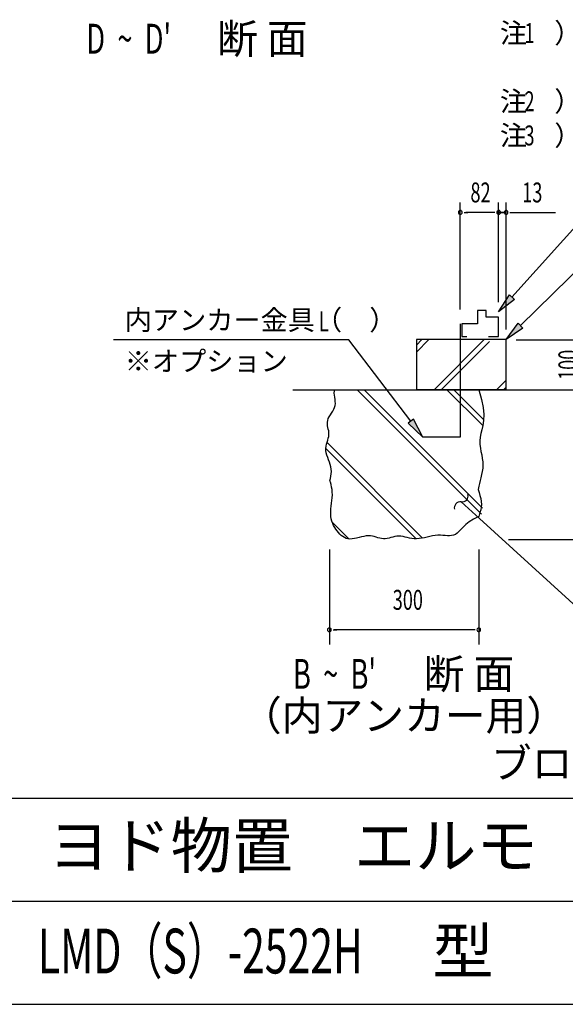
# Model space of a CAD drawing. Extents: x 543 to 20678, y 217 to 14052.
# Drawn here: x 13638 to 16377, y 517 to 5460 of the extents above; entities that cross this region are included whole.
import ezdxf
from ezdxf.enums import TextEntityAlignment as Align

# ---------------------------------------------------------------- set-up
doc = ezdxf.new("R2010")
doc.units = 0
doc.header["$LTSCALE"] = 50
doc.header["$MEASUREMENT"] = 0
for name, color, linetype in [('ANKA_PL', 70, 'CONTINUOUS'), ('HIKIDASHI', 6, 'CONTINUOUS'), ('M1', 4, 'CONTINUOUS'), ('NAME', 20, 'CONTINUOUS'), ('SUNPOU', 4, 'CONTINUOUS'), ('U1', 3, 'CONTINUOUS'), ('U2', 4, 'CONTINUOUS'), ('U4', 6, 'CONTINUOUS'), ('WAKUSEN-01', 50, 'CONTINUOUS'), ('WAKUSEN-02', 130, 'CONTINUOUS')]:
    doc.layers.add(name, color=color, linetype=linetype)
doc.styles.add('00', font='ROMANS', dxfattribs={"width": 0.666667, "bigfont": 'BIGFONT'})
doc.styles.add('01', font='ROMANS', dxfattribs={"height": 3, "bigfont": 'BIGFONT'})

msp = doc.modelspace()

# ---------------------------------------------------------------- linework, layer by layer
at = {"layer": 'ANKA_PL'}
for p, q in [((15850.3, 3932.7), (15850.3, 3364.5)), ((15850.3, 3364.5), (15662.8, 3364.5))]:
    msp.add_line(p, q, dxfattribs=at)
at = {"layer": 'HIKIDASHI'}
for p, q in [((16109.6, 4066.9), (16491.4, 4492.5)), ((16151.8, 3923.9), (16478.9, 4244)), ((16042.8, 3992.5), (16097.2, 4078.1)), ((16122, 4055.8), (16042.8, 3992.5)), ((16097.2, 4078.1), (16122, 4055.8)), ((16080.3, 3854), (16140.1, 3935.8)), ((16163.4, 3912), (16080.3, 3854)), ((16140.1, 3935.8), (16163.4, 3912)), ((15290.9, 3852.5), (14108.7, 3852.5)), ((15602.2, 3444.5), (15290.9, 3852.5)), ((15615.4, 3454.6), (15588.9, 3434.4)), ((15588.9, 3434.4), (15662.8, 3365)), ((15662.8, 3365), (15615.4, 3454.6)), ((15854.6, 3039.3), (15928.6, 2972)), ((15928.6, 2972), (16557.7, 2399.1))]:
    msp.add_line(p, q, dxfattribs=at)
for centre, start, end in [((15859.2, 3068.9), 261.2387, 14.1241), ((15850.1, 3009.6), 81.2387, 194.1241)]:
    msp.add_arc(centre, 30, start, end, dxfattribs=at)
for points in [[(16122, 4055.8), (16097.2, 4078.1), (16042.8, 3992.5)], [(16163.4, 3912), (16140.1, 3935.8), (16080.3, 3854)], [(15588.9, 3434.4), (15615.4, 3454.6), (15662.8, 3365)]]:
    msp.add_solid(points, dxfattribs=at)
at = {"layer": 'SUNPOU'}
for p, q in [((15850.3, 4005), (15850.3, 4542.5)), ((16042.8, 4042.5), (16042.8, 4542.5)), ((16042.8, 4042.5), (16042.8, 4542.5)), ((16080.3, 3904), (16080.3, 4542.5)), ((15869.1, 4492.5), (15887.8, 4492.5)), ((16017.8, 4492.5), (15878.4, 4492.5)), ((16017.8, 4492.5), (15992.8, 4492.5)), ((16024.1, 4492.5), (16005.3, 4492.5)), ((16024.1, 4492.5), (16005.3, 4492.5)), ((16067.8, 4492.5), (16042.8, 4492.5)), ((16042.8, 4492.5), (16080.3, 4492.5)), ((16061.6, 4492.5), (16080.3, 4492.5)), ((16061.6, 4492.5), (16080.3, 4492.5)), ((16099.1, 4492.5), (16117.8, 4492.5)), ((16105.3, 4492.5), (16328.7, 4492.5)), ((16131.3, 3852.5), (16617.8, 3852.5)), ((16092.8, 2851), (16592.8, 2851)), ((15192.8, 2801), (15192.8, 2322.7)), ((15942.8, 2801), (15942.8, 2322.7)), ((15211.6, 2397.7), (15230.3, 2397.7)), ((15917.8, 2397.7), (15217.8, 2397.7)), ((15924.1, 2397.7), (15905.3, 2397.7))]:
    msp.add_line(p, q, dxfattribs=at)
for centre, start, end in [((15850.3, 4492.5), 0, 180), ((16042.8, 4492.5), 0, 180), ((16042.8, 4492.5), 0, 180), ((16042.8, 4492.5), 0, 180), ((16042.8, 4492.5), 0, 180), ((16080.3, 4492.5), 0, 180), ((15850.3, 4492.5), 180, 0), ((16042.8, 4492.5), 180, 0), ((16042.8, 4492.5), 180, 0), ((16042.8, 4492.5), 180, 0), ((16042.8, 4492.5), 180, 0), ((16080.3, 4492.5), 180, 0), ((15192.8, 2397.7), 0, 180), ((15192.8, 2397.7), 180, 0), ((15942.8, 2397.7), 0, 180), ((15942.8, 2397.7), 180, 0)]:
    msp.add_arc(centre, 9.38, start, end, dxfattribs=at)
at = {"layer": 'U1'}
for p, q in [((16080.3, 3854), (15630.3, 3854)), ((15630.3, 3854), (15630.3, 3604)), ((16080.3, 3604), (16080.3, 3854)), ((15217.8, 3585.6), (15218.7, 3596.4)), ((15218.3, 3574.9), (15217.8, 3585.6)), ((15219.7, 3564.4), (15218.3, 3574.9)), ((15218.7, 3596.4), (15220.3, 3602.5)), ((15221.3, 3554), (15219.7, 3564.4)), ((15630.3, 3604), (16080.3, 3604)), ((15942.8, 3602.5), (15957.3, 3553.8)), ((15215, 3504.2), (15219.3, 3513.9)), ((15219.3, 3513.9), (15222.2, 3523.8)), ((15222.7, 3543.8), (15221.3, 3554)), ((15222.2, 3523.8), (15223.1, 3533.7)), ((15223.1, 3533.7), (15222.7, 3543.8)), ((15957.3, 3553.8), (15965.3, 3512.6)), ((15965.3, 3512.6), (15968, 3477.8)), ((15187.6, 3457.4), (15192.3, 3466.5)), ((15192.3, 3466.5), (15197.8, 3475.8)), ((15197.8, 3475.8), (15203.8, 3485.1)), ((15203.8, 3485.1), (15209.7, 3494.6)), ((15209.7, 3494.6), (15215, 3504.2)), ((15968, 3477.8), (15966.8, 3448.4)), ((15182.9, 3439.5), (15184.4, 3448.4)), ((15182.9, 3430.6), (15182.9, 3439.5)), ((15184, 3421.9), (15182.9, 3430.6)), ((15185.7, 3413.1), (15184, 3421.9)), ((15184.4, 3448.4), (15187.6, 3457.4)), ((15187.6, 3404.3), (15185.7, 3413.1)), ((15963.1, 3423.3), (15958, 3401.5)), ((15966.8, 3448.4), (15963.1, 3423.3)), ((15187.5, 3358.6), (15189.6, 3368.1)), ((15189.4, 3395.4), (15187.6, 3404.3)), ((15190.5, 3386.5), (15189.4, 3395.4)), ((15189.6, 3368.1), (15190.7, 3377.3)), ((15190.7, 3377.3), (15190.5, 3386.5)), ((15949.3, 3363.5), (15948, 3345.4)), ((15953, 3381.9), (15949.3, 3363.5)), ((15958, 3401.5), (15953, 3381.9)), ((15175.5, 3307.8), (15176.7, 3318.5)), ((15176.7, 3318.5), (15179, 3328.9)), ((15179, 3328.9), (15181.7, 3339)), ((15181.7, 3339), (15184.7, 3348.9)), ((15184.7, 3348.9), (15187.5, 3358.6)), ((15948, 3345.4), (15948.7, 3327.5)), ((15948.7, 3327.5), (15950.9, 3309.8)), ((15175.6, 3296.9), (15175.5, 3307.8)), ((15177.4, 3285.7), (15175.6, 3296.9)), ((15180.5, 3274.2), (15177.4, 3285.7)), ((15184.4, 3262.6), (15180.5, 3274.2)), ((15188.9, 3250.8), (15184.4, 3262.6)), ((15950.9, 3309.8), (15954.1, 3292.2)), ((15954.1, 3292.2), (15957.5, 3274.9)), ((15957.5, 3274.9), (15960.7, 3257.7)), ((15193.4, 3238.9), (15188.9, 3250.8)), ((15197.5, 3227), (15193.4, 3238.9)), ((15200.7, 3215.1), (15197.5, 3227)), ((15202.7, 3203.3), (15200.7, 3215.1)), ((15960.7, 3257.7), (15963.1, 3240.8)), ((15963.1, 3240.8), (15964, 3224.2)), ((15964, 3224.2), (15963.1, 3207.9)), ((15197.9, 3156.8), (15200.3, 3168.3)), ((15200.3, 3168.3), (15202.1, 3179.9)), ((15202.1, 3179.9), (15203, 3191.5)), ((15203, 3191.5), (15202.7, 3203.3)), ((15957.2, 3176.1), (15953.2, 3160.8)), ((15960.6, 3191.8), (15957.2, 3176.1)), ((15963.1, 3207.9), (15960.6, 3191.8)), ((15195.3, 3145.3), (15197.9, 3156.8)), ((15198.5, 3138.6), (15195.3, 3145.3)), ((15201.5, 3126.5), (15198.5, 3138.6)), ((15204.2, 3114), (15201.5, 3126.5)), ((15206.4, 3101.1), (15204.2, 3114)), ((15943.4, 3117.5), (15940.4, 3100.8)), ((15945.8, 3131.4), (15943.4, 3117.5)), ((15949.3, 3145.9), (15945.8, 3131.4)), ((15953.2, 3160.8), (15949.3, 3145.9)), ((15207.7, 3087.9), (15206.4, 3101.1)), ((15207, 3060.4), (15207.8, 3074.3)), ((15207.8, 3074.3), (15207.7, 3087.9)), ((15940.4, 3100.8), (15944.5, 3085.8)), ((15944.5, 3085.8), (15948.8, 3070.9)), ((15948.8, 3070.9), (15952.5, 3056.1)), ((15200.5, 3004.4), (15202, 3018.2)), ((15202, 3018.2), (15203.8, 3032.2)), ((15203.8, 3032.2), (15205.6, 3046.3)), ((15205.6, 3046.3), (15207, 3060.4)), ((15952.5, 3056.1), (15955.2, 3041.5)), ((15955.2, 3041.5), (15956.2, 3027)), ((15956.2, 3027), (15955.2, 3012.9)), ((15199.5, 2977.9), (15199.6, 2990.9)), ((15200.6, 2965.5), (15199.5, 2977.9)), ((15199.6, 2990.9), (15200.5, 3004.4)), ((15202.7, 2953.6), (15200.6, 2965.5)), ((15942.9, 2966.3), (15916.8, 2952.6)), ((15944.7, 2972.1), (15942.9, 2966.3)), ((15948.8, 2985.4), (15944.7, 2972.1)), ((15952.5, 2999), (15948.8, 2985.4)), ((15955.2, 3012.9), (15952.5, 2999)), ((15205.7, 2942.3), (15202.7, 2953.6)), ((15209.7, 2931.6), (15205.7, 2942.3)), ((15214.3, 2921.3), (15209.7, 2931.6)), ((15219.6, 2911.6), (15214.3, 2921.3)), ((15878.3, 2925.7), (15864.3, 2913.1)), ((15895.5, 2939), (15878.3, 2925.7)), ((15916.8, 2952.6), (15895.5, 2939)), ((15225.4, 2902.4), (15219.6, 2911.6)), ((15231.6, 2893.7), (15225.4, 2902.4)), ((15238.1, 2885.5), (15231.6, 2893.7)), ((15245, 2877.9), (15238.1, 2885.5)), ((15252.2, 2871), (15245, 2877.9)), ((15260, 2865), (15252.2, 2871)), ((15377.1, 2868.3), (15365.5, 2866.3)), ((15388.2, 2869.2), (15377.1, 2868.3)), ((15398.7, 2868.8), (15388.2, 2869.2)), ((15408.8, 2867.2), (15398.7, 2868.8)), ((15418.5, 2864.9), (15408.8, 2867.2)), ((15532.1, 2866.7), (15522.1, 2865.2)), ((15542.3, 2867.3), (15532.1, 2866.7)), ((15552.4, 2866.7), (15542.3, 2867.3)), ((15562.7, 2865.2), (15552.4, 2866.7)), ((15710.6, 2868.3), (15697, 2865.5)), ((15724.1, 2870.4), (15710.6, 2868.3)), ((15737.2, 2871.7), (15724.1, 2870.4)), ((15750, 2871.9), (15737.2, 2871.7)), ((15762.3, 2871.3), (15750, 2871.9)), ((15774.2, 2870.3), (15762.3, 2871.3)), ((15785.5, 2869.5), (15774.2, 2870.3)), ((15796.4, 2869.2), (15785.5, 2869.5)), ((15806.7, 2870), (15796.4, 2869.2)), ((15816.4, 2872.2), (15806.7, 2870)), ((15825.6, 2876.4), (15816.4, 2872.2)), ((15834.2, 2882.9), (15825.6, 2876.4)), ((15843.1, 2891.3), (15834.2, 2882.9)), ((15852.8, 2901.5), (15843.1, 2891.3)), ((15864.3, 2913.1), (15852.8, 2901.5)), ((15268.2, 2860.1), (15260, 2865)), ((15277, 2856.3), (15268.2, 2860.1)), ((15286.3, 2853.9), (15277, 2856.3)), ((15296.4, 2852.9), (15286.3, 2853.9)), ((15307.1, 2853.3), (15296.4, 2852.9)), ((15318.3, 2855.1), (15307.1, 2853.3)), ((15329.9, 2857.6), (15318.3, 2855.1)), ((15341.8, 2860.6), (15329.9, 2857.6)), ((15353.7, 2863.6), (15341.8, 2860.6)), ((15365.5, 2866.3), (15353.7, 2863.6)), ((15427.9, 2862.1), (15418.5, 2864.9)), ((15437, 2859.3), (15427.9, 2862.1)), ((15446.1, 2856.8), (15437, 2859.3)), ((15455.1, 2855), (15446.1, 2856.8)), ((15464.3, 2854.1), (15455.1, 2855)), ((15473.6, 2854.5), (15464.3, 2854.1)), ((15483, 2855.9), (15473.6, 2854.5)), ((15492.6, 2858), (15483, 2855.9)), ((15502.3, 2860.5), (15492.6, 2858)), ((15512.2, 2863), (15502.3, 2860.5)), ((15522.1, 2865.2), (15512.2, 2863)), ((15573.2, 2863), (15562.7, 2865.2)), ((15583.9, 2860.5), (15573.2, 2863)), ((15594.9, 2858), (15583.9, 2860.5)), ((15606.3, 2855.9), (15594.9, 2858)), ((15618.1, 2854.5), (15606.3, 2855.9)), ((15630.3, 2854.1), (15618.1, 2854.5)), ((15643, 2855), (15630.3, 2854.1)), ((15656.2, 2856.9), (15643, 2855)), ((15669.7, 2859.5), (15656.2, 2856.9)), ((15683.3, 2862.4), (15669.7, 2859.5)), ((15697, 2865.5), (15683.3, 2862.4))]:
    msp.add_line(p, q, dxfattribs=at)
at = {"layer": 'U2'}
for p, q in [((15937.4, 3999.2), (15937.4, 3932.7)), ((15979.8, 3999.2), (15937.4, 3999.2)), ((15979.8, 3967.1), (15979.8, 3999.2)), ((16042.8, 3967.1), (15979.8, 3967.1)), ((16042.8, 3870), (16042.8, 3967.1)), ((15937.4, 3932.7), (15857.2, 3932.7)), ((15857.2, 3932.7), (15857.2, 3870)), ((15857.2, 3870), (15882.2, 3870)), ((15992.4, 3870), (16042.8, 3870)), ((15009.6, 3602.5), (17172.2, 3602.5))]:
    msp.add_line(p, q, dxfattribs=at)
at = {"layer": 'U4'}
for p, q in [((15630.3, 3826.6), (15657.7, 3854)), ((15630.3, 3791.3), (15693, 3854)), ((15720.6, 3604), (15970.6, 3854)), ((15756, 3604), (15996.5, 3844.4)), ((16033.6, 3604), (16080.3, 3650.6)), ((16069, 3604), (16080.3, 3615.3)), ((15956.1, 2978.3), (15331.9, 3602.5)), ((15962, 3007.8), (15367.3, 3602.5)), ((15962.9, 3422.5), (15782.9, 3602.5)), ((15967.1, 3453.7), (15818.2, 3602.5)), ((15661.1, 2857.8), (15181.3, 3337.5)), ((15629.4, 2854.1), (15175.5, 3308)), ((15290.4, 2853.5), (15208.1, 2935.7))]:
    msp.add_line(p, q, dxfattribs=at)
at = {"layer": 'WAKUSEN-01'}
for p, q in [((12850, 1552.5), (20477.5, 1552.5)), ((542.5, 517.5), (20477.5, 517.5))]:
    msp.add_line(p, q, dxfattribs=at)
at = {"layer": 'WAKUSEN-02'}
msp.add_line((12850, 1035), (16792.5, 1035), dxfattribs=at)

# ---------------------------------------------------------------- texts
at = {"layer": 'HIKIDASHI', "style": '01'}
for s, p in [('内アンカー金具（\u3000）', (14165.5, 3902.5)), ('※オプション', (14165.5, 3695.8))]:
    msp.add_text(s, height=100, dxfattribs=at).set_placement(p)
at = {"layer": 'HIKIDASHI', "style": '00', "width": 0.67}
msp.add_text('L', height=100, dxfattribs=at).set_placement((15140.7, 3895.1))
at = {"layer": 'M1', "style": '00', "width": 0.67}
for s, p in [("D  ~  D'", (13972.6, 5289.1)), ("B  ~  B'", (15009.9, 2101))]:
    msp.add_text(s, height=150, dxfattribs=at).set_placement(p)
at = {"layer": 'M1', "style": '01'}
for s, p in [('断 面', (14628.9, 5289.1)), ('断 面', (15666.3, 2101)), ('ブロック基礎断面図例', (16003.7, 1652.5))]:
    msp.add_text(s, height=150, dxfattribs=at).set_placement(p)
msp.add_text('（内アンカー用）', height=150, dxfattribs=at).set_placement((15567.8, 1947.7), align=Align.MIDDLE)
at = {"layer": 'NAME', "style": '01'}
msp.add_text('ヨド物置\u3000エルモ', height=225, dxfattribs=at).set_placement((15010.1, 1285), align=Align.MIDDLE)
at = {"layer": 'NAME', "style": '00', "width": 0.67}
msp.add_text('LMD（S）-2522H', height=225, dxfattribs=at).set_placement((13729.2, 672.5))
at = {"layer": 'NAME', "style": '01'}
msp.add_text('型', height=225, dxfattribs=at).set_placement((15710.3, 672.5))
at = {"layer": 'SUNPOU', "style": '01'}
for p in [(16049.3, 5342.9), (16049.3, 5000.1), (16049.3, 4828.6)]:
    msp.add_text('注\u3000）', height=100, dxfattribs=at).set_placement(p)
at = {"layer": 'SUNPOU'}
for s, style, width, p in [('1', '01', 0.67, (16172.2, 5342.9)), ('2', '01', 0.67, (16172.2, 5000.1)), ('3', '01', 0.67, (16172.2, 4828.6)), ('82', '00', 0.67, (15901.1, 4542.5)), ('13', '00', 0.666667, (16161.3, 4542.5))]:
    msp.add_text(s, height=100, dxfattribs=dict(at, style=style, width=width)).set_placement(p)
at = {"layer": 'SUNPOU', "style": '00', "width": 0.666667}
msp.add_text('100', height=100, rotation=90, dxfattribs=at).set_placement((16442.8, 3727.5), align=Align.CENTER)
msp.add_text('300', height=100, dxfattribs=at).set_placement((15586.9, 2497.7), align=Align.CENTER)

doc.saveas('drawing.dxf')
